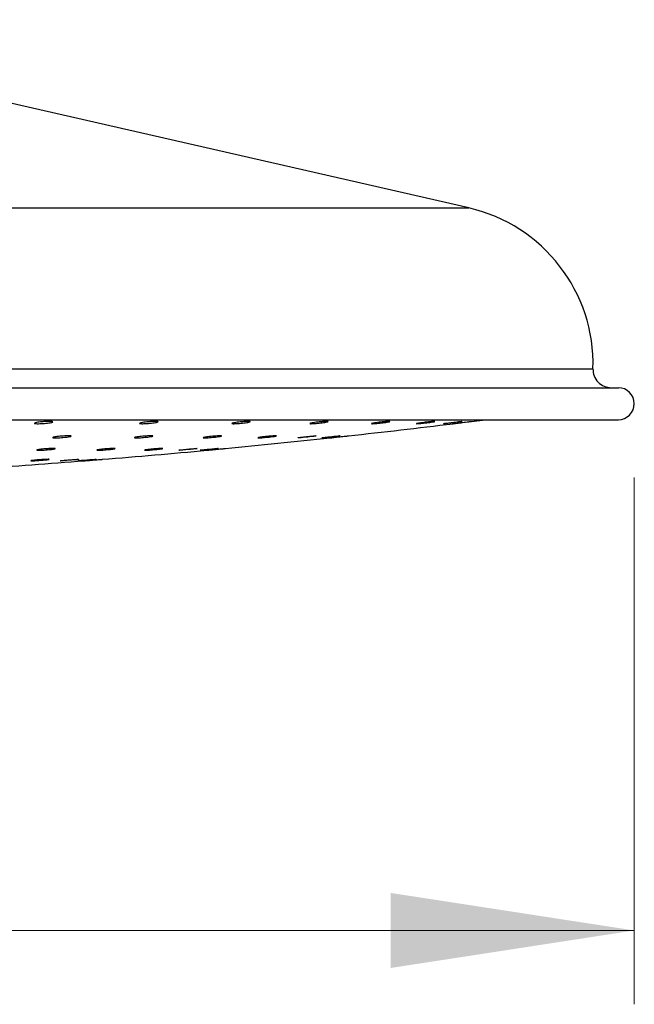
# Model space of a CAD drawing. Units: millimetres. Extents: x 60 to 1200, y 76 to 1722.
# Drawn here: x 349 to 399, y 1039 to 1119 of the extents above; entities that cross this region are included whole.
import ezdxf

# ---------------------------------------------------------------- set-up
doc = ezdxf.new("R2010")
doc.units = ezdxf.units.MM
doc.header["$LTSCALE"] = 6
doc.styles.add('SLDTEXTSTYLE2', font='TXT', dxfattribs={"width": 0.605})
doc.dimstyles.new('SLDDIMSTYLE0', dxfattribs={"dimtxt": 15, "dimasz": 19.812, "dimexe": 0, "dimexo": 0.0625, "dimgap": 3.75, "dimtad": 1, "dimrnd": 1e-09, "dimzin": 12, "dimdsep": 46, "dimtxsty": 'SLDTEXTSTYLE2', "dimsah": 1, "dimcen": 0.09, "dimadec": 0, "dimazin": 3, "dimtfac": 1, "dimtofl": 0, "dimtmove": 0, "dimatfit": 3, "dimfxl": 0, "dimfrac": 2, "dimtolj": 1, "dimtzin": 12, "dimarcsym": 0})

# ---------------------------------------------------------------- blocks, each defined once
blk = doc.blocks.new('_D')
at = {"color": 7, "linetype": 'Continuous', "lineweight": 0}
for p, q in [((196.551, 1081.705), (196.551, 1038.904)), ((398.551, 1081.705), (398.551, 1038.904)), ((196.551, 1044.904), (398.551, 1044.904))]:
    blk.add_line(p, q, dxfattribs=at)
at = {"color": 7, "linetype": 'Continuous', "lineweight": 18}
for points in [[(196.551, 1044.904), (216.363, 1041.856), (216.363, 1047.952)], [(398.551, 1044.904), (378.739, 1047.952), (378.739, 1041.856)]]:
    blk.add_solid(points, dxfattribs=at)
at = {"color": 7, "linetype": 'Continuous', "lineweight": 18, "char_height": 15, "attachment_point": 1, "style": 'SLDTEXTSTYLE2'}
for s, insert in [('%%c', (269.429, 1064.24)), ('202', (291.299, 1064.282))]:
    blk.add_mtext(s, dxfattribs=dict(at, insert=insert))

msp = doc.modelspace()

# ---------------------------------------------------------------- linework, layer by layer
at = {"color": 7, "linetype": 'Continuous', "lineweight": 25}
for p, q in [((385.087, 1103.61), (318.051, 1118.905)), ((297.551, 1089.005), (397.251, 1089.005)), ((297.551, 1086.405), (397.251, 1086.405))]:
    msp.add_line(p, q, dxfattribs=at)
at = {"color": 8, "linetype": 'Continuous', "lineweight": 25}
for p, q in [((297.551, 1103.61), (385.087, 1103.61)), ((297.551, 1090.55), (395.19, 1090.55))]:
    msp.add_line(p, q, dxfattribs=at)
at = {"color": 7, "linetype": 'Continuous', "lineweight": 25, "flags": 128}
for points in [[(385.297, 1086.264), (386.196, 1086.376), (386.426, 1086.405)], [(354.625, 1083.174), (354.758, 1083.183), (354.813, 1083.185), (354.784, 1083.18), (354.674, 1083.169), (354.496, 1083.153), (354.268, 1083.134), (354.017, 1083.113), (353.771, 1083.095), (353.559, 1083.079), (353.403, 1083.069), (353.323, 1083.065), (353.323, 1083.065)]]:
    msp.add_lwpolyline(points, dxfattribs=at)
at = {"color": 7, "linetype": 'Continuous', "lineweight": 25}
for centre, radius, start, end in [((382.195, 1090.936), 13, 358.29676, 77.14757), ((396.689, 1090.505), 1.5, 178.29676, 270), ((397.251, 1087.705), 1.3, 270, 90), ((298.839, 1780.904), 700, 276.270596, 276.971956), ((298.839, 1780.904), 700, 275.447622, 276.148015), ((298.839, 1780.904), 700, 274.625884, 275.325203), ((298.839, 1780.904), 700, 273.80515, 274.503596)]:
    msp.add_arc(centre, radius, start, end, dxfattribs=at)
for points, knots in [([(350.533, 1086.246), (350.616, 1086.252), (350.784, 1086.262), (351.004, 1086.266), (351.169, 1086.259), (351.262, 1086.243), (351.271, 1086.219), (351.195, 1086.189), (351.042, 1086.157), (350.828, 1086.127), (350.578, 1086.102), (350.321, 1086.085), (350.087, 1086.078), (349.902, 1086.081), (349.785, 1086.094), (349.75, 1086.116), (349.799, 1086.145), (349.93, 1086.176), (350.127, 1086.207), (350.34, 1086.231), (350.479, 1086.242), (350.533, 1086.246)], [0, 0, 0, 0, 0.05326, 0.106529, 0.159642, 0.21278, 0.266183, 0.319974, 0.374112, 0.428402, 0.482579, 0.536426, 0.589874, 0.643034, 0.696137, 0.749437, 0.803103, 0.857147, 0.911417, 0.965657, 1, 1, 1, 1]), ([(359.187, 1086.246), (359.268, 1086.252), (359.431, 1086.262), (359.632, 1086.266), (359.771, 1086.259), (359.832, 1086.243), (359.808, 1086.219), (359.701, 1086.189), (359.522, 1086.157), (359.291, 1086.127), (359.034, 1086.102), (358.782, 1086.085), (358.564, 1086.078), (358.404, 1086.081), (358.317, 1086.094), (358.315, 1086.116), (358.397, 1086.145), (358.555, 1086.176), (358.772, 1086.207), (358.994, 1086.231), (359.133, 1086.242), (359.187, 1086.246)], [0, 0, 0, 0, 0.05326, 0.106529, 0.159642, 0.21278, 0.266183, 0.319974, 0.374112, 0.428402, 0.482579, 0.536426, 0.589874, 0.643034, 0.696137, 0.749437, 0.803103, 0.857147, 0.911417, 0.965657, 1, 1, 1, 1]), ([(366.786, 1086.246), (366.864, 1086.252), (367.02, 1086.262), (367.198, 1086.266), (367.308, 1086.259), (367.336, 1086.243), (367.279, 1086.219), (367.142, 1086.189), (366.941, 1086.157), (366.697, 1086.127), (366.438, 1086.102), (366.196, 1086.085), (365.997, 1086.078), (365.864, 1086.081), (365.81, 1086.094), (365.84, 1086.116), (365.953, 1086.145), (366.137, 1086.176), (366.37, 1086.207), (366.597, 1086.231), (366.733, 1086.242), (366.786, 1086.246)], [0, 0, 0, 0, 0.05326, 0.106529, 0.159642, 0.21278, 0.266183, 0.319974, 0.374112, 0.428402, 0.482579, 0.536426, 0.589874, 0.643034, 0.696137, 0.749437, 0.803103, 0.857147, 0.911417, 0.965657, 1, 1, 1, 1]), ([(373.2, 1086.246), (373.273, 1086.252), (373.42, 1086.262), (373.572, 1086.266), (373.652, 1086.259), (373.646, 1086.243), (373.557, 1086.219), (373.393, 1086.189), (373.173, 1086.157), (372.919, 1086.127), (372.663, 1086.102), (372.435, 1086.085), (372.259, 1086.078), (372.155, 1086.081), (372.134, 1086.094), (372.198, 1086.116), (372.339, 1086.145), (372.545, 1086.176), (372.79, 1086.207), (373.019, 1086.231), (373.15, 1086.242), (373.2, 1086.246)], [0, 0, 0, 0, 0.05326, 0.106529, 0.159642, 0.21278, 0.266183, 0.319974, 0.374112, 0.428402, 0.482579, 0.536426, 0.589874, 0.643034, 0.696137, 0.749437, 0.803103, 0.857147, 0.911417, 0.965657, 1, 1, 1, 1]), ([(378.32, 1086.246), (378.388, 1086.252), (378.522, 1086.262), (378.646, 1086.266), (378.693, 1086.259), (378.654, 1086.243), (378.535, 1086.219), (378.347, 1086.189), (378.111, 1086.157), (377.853, 1086.127), (377.604, 1086.102), (377.392, 1086.085), (377.242, 1086.078), (377.17, 1086.081), (377.182, 1086.094), (377.278, 1086.116), (377.446, 1086.145), (377.67, 1086.176), (377.923, 1086.207), (378.15, 1086.231), (378.273, 1086.242), (378.32, 1086.246)], [0, 0, 0, 0, 0.05326, 0.106529, 0.159642, 0.21278, 0.266183, 0.319974, 0.374112, 0.428402, 0.482579, 0.536426, 0.589874, 0.643034, 0.696137, 0.749437, 0.803103, 0.857147, 0.911417, 0.965657, 1, 1, 1, 1]), ([(382.059, 1086.246), (382.119, 1086.252), (382.239, 1086.262), (382.332, 1086.266), (382.346, 1086.259), (382.275, 1086.243), (382.127, 1086.219), (381.918, 1086.189), (381.67, 1086.157), (381.412, 1086.127), (381.174, 1086.102), (380.984, 1086.085), (380.862, 1086.078), (380.823, 1086.081), (380.868, 1086.094), (380.993, 1086.116), (381.185, 1086.145), (381.424, 1086.176), (381.681, 1086.207), (381.901, 1086.231), (382.015, 1086.242), (382.059, 1086.246)], [0, 0, 0, 0, 0.05326, 0.106529, 0.159642, 0.21278, 0.266183, 0.319974, 0.374112, 0.428402, 0.482579, 0.536426, 0.589874, 0.643034, 0.696137, 0.749437, 0.803103, 0.857147, 0.911417, 0.965657, 1, 1, 1, 1]), ([(383.067, 1086.081), (383.065, 1086.081), (383.057, 1086.082), (383.131, 1086.095), (383.281, 1086.116), (383.494, 1086.145), (383.743, 1086.176), (383.999, 1086.207), (384.209, 1086.231), (384.311, 1086.242), (384.351, 1086.246)], [0, 0, 0, 0, 0.059366, 0.199296, 0.339746, 0.48116, 0.623571, 0.766576, 0.909503, 1, 1, 1, 1]), ([(384.534, 1086.258), (384.506, 1086.253), (384.449, 1086.243), (384.271, 1086.219), (384.045, 1086.189), (383.79, 1086.157), (383.536, 1086.127), (383.315, 1086.102), (383.144, 1086.084), (383.095, 1086.081), (383.071, 1086.079)], [0, 0, 0, 0, 0.123511, 0.247636, 0.372664, 0.498498, 0.624686, 0.75061, 0.875767, 1, 1, 1, 1]), ([(383.808, 1086.08), (383.811, 1086.08), (383.817, 1086.081), (383.926, 1086.094), (384.102, 1086.116), (384.332, 1086.145), (384.587, 1086.176), (384.839, 1086.207), (385.035, 1086.231), (385.123, 1086.242), (385.158, 1086.246)], [0, 0, 0, 0, 0.107973, 0.240672, 0.373864, 0.507971, 0.643022, 0.778638, 0.914179, 1, 1, 1, 1]), ([(384.351, 1086.246), (384.401, 1086.252), (384.502, 1086.262), (384.563, 1086.266), (384.551, 1086.263), (384.549, 1086.262)], [0, 0, 0, 0, 0.44202, 0.884102, 1, 1, 1, 1]), ([(385.158, 1086.246), (385.202, 1086.252), (385.285, 1086.262), (385.293, 1086.263), (385.297, 1086.264)], [0, 0, 0, 0, 0.534233, 1, 1, 1, 1]), ([(352.118, 1085.077), (352.2, 1085.082), (352.363, 1085.091), (352.563, 1085.094), (352.702, 1085.088), (352.761, 1085.073), (352.735, 1085.052), (352.627, 1085.026), (352.447, 1084.998), (352.215, 1084.971), (351.959, 1084.949), (351.708, 1084.934), (351.49, 1084.928), (351.331, 1084.931), (351.246, 1084.943), (351.244, 1084.962), (351.328, 1084.987), (351.487, 1085.015), (351.705, 1085.043), (351.927, 1085.064), (352.065, 1085.073), (352.118, 1085.077)], [0, 0, 0, 0, 0.053352, 0.106711, 0.159949, 0.213211, 0.266681, 0.320455, 0.374497, 0.428654, 0.482719, 0.536526, 0.590024, 0.643298, 0.69653, 0.74992, 0.803596, 0.857566, 0.911708, 0.965824, 1, 1, 1, 1]), ([(358.855, 1085.077), (358.933, 1085.082), (359.089, 1085.091), (359.267, 1085.094), (359.376, 1085.088), (359.402, 1085.073), (359.344, 1085.052), (359.206, 1085.026), (359.003, 1084.998), (358.759, 1084.971), (358.501, 1084.949), (358.259, 1084.934), (358.061, 1084.928), (357.929, 1084.931), (357.876, 1084.943), (357.908, 1084.962), (358.022, 1084.987), (358.207, 1085.015), (358.441, 1085.043), (358.668, 1085.064), (358.803, 1085.073), (358.855, 1085.077)], [0, 0, 0, 0, 0.053352, 0.106711, 0.159949, 0.213211, 0.266681, 0.320455, 0.374497, 0.428654, 0.482719, 0.536526, 0.590024, 0.643298, 0.69653, 0.74992, 0.803596, 0.857566, 0.911708, 0.965824, 1, 1, 1, 1]), ([(364.543, 1085.077), (364.616, 1085.082), (364.762, 1085.091), (364.914, 1085.094), (364.992, 1085.088), (364.985, 1085.073), (364.894, 1085.052), (364.73, 1085.026), (364.508, 1084.998), (364.255, 1084.971), (364, 1084.949), (363.772, 1084.934), (363.597, 1084.928), (363.494, 1084.931), (363.474, 1084.943), (363.539, 1084.962), (363.682, 1084.987), (363.889, 1085.015), (364.134, 1085.043), (364.363, 1085.064), (364.492, 1085.073), (364.543, 1085.077)], [0, 0, 0, 0, 0.053352, 0.106711, 0.159949, 0.213211, 0.266681, 0.320455, 0.374497, 0.428654, 0.482719, 0.536526, 0.590024, 0.643298, 0.69653, 0.74992, 0.803596, 0.857566, 0.911708, 0.965824, 1, 1, 1, 1]), ([(369.084, 1085.077), (369.151, 1085.082), (369.285, 1085.091), (369.408, 1085.094), (369.454, 1085.088), (369.414, 1085.073), (369.293, 1085.052), (369.104, 1085.026), (368.867, 1084.998), (368.61, 1084.971), (368.361, 1084.949), (368.151, 1084.934), (368.002, 1084.928), (367.931, 1084.931), (367.944, 1084.943), (368.041, 1084.962), (368.211, 1084.987), (368.435, 1085.015), (368.689, 1085.043), (368.914, 1085.064), (369.037, 1085.073), (369.084, 1085.077)], [0, 0, 0, 0, 0.053352, 0.106711, 0.159949, 0.213211, 0.266681, 0.320455, 0.374497, 0.428654, 0.482719, 0.536526, 0.590024, 0.643298, 0.69653, 0.74992, 0.803596, 0.857566, 0.911708, 0.965824, 1, 1, 1, 1]), ([(371.179, 1084.932), (371.179, 1084.932), (371.165, 1084.933), (371.216, 1084.944), (371.335, 1084.962), (371.531, 1084.988), (371.769, 1085.015), (372.026, 1085.043), (372.245, 1085.064), (372.358, 1085.073), (372.402, 1085.077)], [0, 0, 0, 0, 0.007104, 0.155279, 0.30389, 0.4533, 0.603528, 0.754236, 0.904869, 1, 1, 1, 1]), ([(372.402, 1085.077), (372.461, 1085.082), (372.581, 1085.091), (372.674, 1085.094), (372.686, 1085.088), (372.613, 1085.073), (372.464, 1085.052), (372.254, 1085.026), (372.006, 1084.998), (371.749, 1084.971), (371.51, 1084.949), (371.328, 1084.935), (371.225, 1084.928), (371.212, 1084.93), (371.211, 1084.93)], [0, 0, 0, 0, 0.089498, 0.179005, 0.268312, 0.357657, 0.447352, 0.537557, 0.628211, 0.719058, 0.809752, 0.900012, 0.989754, 1, 1, 1, 1]), ([(373.153, 1084.931), (373.151, 1084.931), (373.143, 1084.932), (373.219, 1084.943), (373.369, 1084.962), (373.584, 1084.987), (373.833, 1085.015), (374.089, 1085.043), (374.298, 1085.064), (374.399, 1085.073), (374.438, 1085.077)], [0, 0, 0, 0, 0.061389, 0.201463, 0.341949, 0.48319, 0.625205, 0.767672, 0.91007, 1, 1, 1, 1]), ([(374.619, 1085.087), (374.59, 1085.082), (374.532, 1085.074), (374.353, 1085.052), (374.126, 1085.026), (373.871, 1084.998), (373.618, 1084.971), (373.398, 1084.949), (373.228, 1084.934), (373.18, 1084.931), (373.156, 1084.929)], [0, 0, 0, 0, 0.123843, 0.24817, 0.373204, 0.498861, 0.624786, 0.750497, 0.875608, 1, 1, 1, 1]), ([(373.807, 1084.93), (373.81, 1084.93), (373.818, 1084.931), (373.928, 1084.943), (374.106, 1084.962), (374.337, 1084.987), (374.592, 1085.015), (374.843, 1085.043), (375.037, 1085.064), (375.125, 1085.073), (375.16, 1085.077)], [0, 0, 0, 0, 0.109858, 0.242699, 0.375931, 0.509878, 0.644559, 0.77967, 0.914714, 1, 1, 1, 1]), ([(374.438, 1085.077), (374.489, 1085.082), (374.589, 1085.09), (374.649, 1085.094), (374.637, 1085.091), (374.635, 1085.091)], [0, 0, 0, 0, 0.444761, 0.889571, 1, 1, 1, 1]), ([(375.16, 1085.077), (375.204, 1085.082), (375.286, 1085.091), (375.293, 1085.092), (375.296, 1085.092)], [0, 0, 0, 0, 0.538151, 1, 1, 1, 1]), ([(350.938, 1084.054), (351.015, 1084.058), (351.17, 1084.065), (351.343, 1084.067), (351.447, 1084.062), (351.467, 1084.049), (351.402, 1084.029), (351.259, 1084.007), (351.053, 1083.982), (350.807, 1083.96), (350.549, 1083.941), (350.31, 1083.928), (350.116, 1083.923), (349.989, 1083.927), (349.942, 1083.938), (349.98, 1083.955), (350.1, 1083.977), (350.289, 1084.001), (350.525, 1084.025), (350.752, 1084.043), (350.886, 1084.051), (350.938, 1084.054)], [0, 0, 0, 0, 0.053425, 0.106855, 0.160201, 0.213575, 0.267114, 0.320884, 0.374849, 0.42889, 0.482851, 0.536612, 0.590142, 0.643512, 0.696861, 0.750337, 0.804033, 0.857947, 0.91198, 0.965982, 1, 1, 1, 1]), ([(355.898, 1084.054), (355.97, 1084.058), (356.115, 1084.065), (356.262, 1084.067), (356.334, 1084.062), (356.321, 1084.049), (356.224, 1084.029), (356.055, 1084.007), (355.83, 1083.982), (355.576, 1083.96), (355.322, 1083.941), (355.097, 1083.928), (354.927, 1083.923), (354.829, 1083.927), (354.816, 1083.938), (354.887, 1083.955), (355.035, 1083.977), (355.245, 1084.001), (355.493, 1084.025), (355.72, 1084.043), (355.848, 1084.051), (355.898, 1084.054)], [0, 0, 0, 0, 0.053425, 0.106855, 0.160201, 0.213575, 0.267114, 0.320884, 0.374849, 0.42889, 0.482851, 0.536612, 0.590142, 0.643512, 0.696861, 0.750337, 0.804033, 0.857947, 0.91198, 0.965982, 1, 1, 1, 1]), ([(359.86, 1084.054), (359.926, 1084.058), (360.058, 1084.065), (360.176, 1084.067), (360.215, 1084.062), (360.169, 1084.049), (360.043, 1084.029), (359.849, 1084.007), (359.61, 1083.982), (359.353, 1083.96), (359.106, 1083.941), (358.9, 1083.928), (358.756, 1083.923), (358.69, 1083.927), (358.71, 1083.938), (358.812, 1083.955), (358.987, 1083.977), (359.214, 1084.001), (359.469, 1084.025), (359.693, 1084.043), (359.813, 1084.051), (359.86, 1084.054)], [0, 0, 0, 0, 0.053425, 0.106855, 0.160201, 0.213575, 0.267114, 0.320884, 0.374849, 0.42889, 0.482851, 0.536612, 0.590142, 0.643512, 0.696861, 0.750337, 0.804033, 0.857947, 0.91198, 0.965982, 1, 1, 1, 1]), ([(361.523, 1083.928), (361.521, 1083.928), (361.508, 1083.929), (361.563, 1083.938), (361.688, 1083.955), (361.888, 1083.977), (362.128, 1084.001), (362.385, 1084.025), (362.602, 1084.043), (362.713, 1084.051), (362.755, 1084.054)], [0, 0, 0, 0, 0.017333, 0.16439, 0.311799, 0.459813, 0.608428, 0.757372, 0.90623, 1, 1, 1, 1]), ([(363.01, 1084.06), (362.99, 1084.057), (362.95, 1084.049), (362.79, 1084.029), (362.578, 1084.007), (362.328, 1083.982), (362.071, 1083.959), (361.838, 1083.941), (361.649, 1083.928), (361.583, 1083.926), (361.551, 1083.925)], [0, 0, 0, 0, 0.124143, 0.248669, 0.373732, 0.49925, 0.624944, 0.750452, 0.875495, 1, 1, 1, 1]), ([(362.755, 1084.054), (362.813, 1084.058), (362.929, 1084.065), (363.013, 1084.068), (363.009, 1084.064), (363.008, 1084.063)], [0, 0, 0, 0, 0.389243, 0.778516, 1, 1, 1, 1]), ([(363.239, 1083.926), (363.237, 1083.927), (363.231, 1083.928), (363.313, 1083.938), (363.469, 1083.955), (363.687, 1083.977), (363.938, 1084.001), (364.193, 1084.025), (364.398, 1084.043), (364.497, 1084.051), (364.535, 1084.054)], [0, 0, 0, 0, 0.070691, 0.209763, 0.349168, 0.489145, 0.62969, 0.770547, 0.911322, 1, 1, 1, 1]), ([(364.7, 1084.06), (364.669, 1084.057), (364.607, 1084.049), (364.423, 1084.029), (364.194, 1084.007), (363.938, 1083.982), (363.686, 1083.959), (363.469, 1083.941), (363.305, 1083.928), (363.26, 1083.926), (363.238, 1083.925)], [0, 0, 0, 0, 0.124143, 0.248669, 0.373732, 0.49925, 0.624944, 0.750452, 0.875495, 1, 1, 1, 1]), ([(363.805, 1083.925), (363.81, 1083.926), (363.821, 1083.927), (363.939, 1083.938), (364.121, 1083.955), (364.355, 1083.977), (364.611, 1084.001), (364.86, 1084.025), (365.051, 1084.043), (365.136, 1084.051), (365.169, 1084.054)], [0, 0, 0, 0, 0.118293, 0.250242, 0.382505, 0.515313, 0.648658, 0.7823, 0.915864, 1, 1, 1, 1]), ([(364.535, 1084.054), (364.584, 1084.057), (364.681, 1084.065), (364.737, 1084.068), (364.724, 1084.065), (364.722, 1084.065)], [0, 0, 0, 0, 0.458986, 0.918007, 1, 1, 1, 1]), ([(365.169, 1084.054), (365.212, 1084.058), (365.289, 1084.065), (365.292, 1084.065), (365.294, 1084.066)], [0, 0, 0, 0, 0.559079, 1, 1, 1, 1]), ([(350.626, 1083.174), (350.691, 1083.178), (350.823, 1083.184), (350.939, 1083.186), (350.977, 1083.181), (350.928, 1083.169), (350.799, 1083.153), (350.604, 1083.134), (350.364, 1083.113), (350.107, 1083.094), (349.862, 1083.078), (349.656, 1083.068), (349.514, 1083.064), (349.451, 1083.067), (349.473, 1083.076), (349.578, 1083.091), (349.754, 1083.11), (349.983, 1083.13), (350.237, 1083.15), (350.46, 1083.165), (350.58, 1083.172), (350.626, 1083.174)], [0, 0, 0, 0, 0.053497, 0.106997, 0.160439, 0.213903, 0.267489, 0.32124, 0.37513, 0.429071, 0.482952, 0.536689, 0.59026, 0.643717, 0.697163, 0.750703, 0.804401, 0.858255, 0.912192, 0.966103, 1, 1, 1, 1]), ([(351.864, 1083.067), (351.863, 1083.068), (351.849, 1083.068), (351.906, 1083.077), (352.034, 1083.091), (352.235, 1083.11), (352.476, 1083.13), (352.733, 1083.15), (352.949, 1083.165), (353.058, 1083.172), (353.101, 1083.174)], [0, 0, 0, 0, 0.021026, 0.167881, 0.314995, 0.462545, 0.610521, 0.758726, 0.906861, 1, 1, 1, 1]), ([(353.35, 1083.18), (353.329, 1083.176), (353.287, 1083.17), (353.126, 1083.153), (352.912, 1083.134), (352.662, 1083.113), (352.406, 1083.094), (352.174, 1083.078), (351.986, 1083.067), (351.922, 1083.066), (351.89, 1083.065)], [0, 0, 0, 0, 0.124388, 0.249057, 0.374112, 0.49949, 0.624987, 0.750344, 0.875365, 1, 1, 1, 1]), ([(353.101, 1083.174), (353.158, 1083.178), (353.273, 1083.184), (353.355, 1083.186), (353.35, 1083.183), (353.349, 1083.182)], [0, 0, 0, 0, 0.393118, 0.786258, 1, 1, 1, 1]), ([(353.324, 1083.066), (353.322, 1083.067), (353.317, 1083.068), (353.401, 1083.076), (353.56, 1083.091), (353.779, 1083.11), (354.03, 1083.13), (354.285, 1083.15), (354.489, 1083.165), (354.587, 1083.172), (354.625, 1083.174)], [0, 0, 0, 0, 0.074079, 0.212976, 0.352117, 0.491671, 0.631628, 0.771802, 0.911908, 1, 1, 1, 1]), ([(353.804, 1083.065), (353.81, 1083.066), (353.822, 1083.067), (353.943, 1083.076), (354.127, 1083.091), (354.362, 1083.11), (354.618, 1083.13), (354.866, 1083.15), (355.056, 1083.165), (355.14, 1083.172), (355.173, 1083.174)], [0, 0, 0, 0, 0.121409, 0.253206, 0.385234, 0.517655, 0.650458, 0.783466, 0.916411, 1, 1, 1, 1]), ([(355.173, 1083.174), (355.215, 1083.178), (355.29, 1083.184), (355.292, 1083.184), (355.294, 1083.184)], [0, 0, 0, 0, 0.5668692, 1, 1, 1, 1])]:
    msp.add_open_spline(points, degree=3, knots=knots, dxfattribs=at)

# ---------------------------------------------------------------- dimensions: what is measured, and where the dimension line sits
at = {"color": 7, "linetype": 'Continuous', "lineweight": 18}
dim = msp.add_linear_dim(base=(398.551, 1044.904), p1=(196.551, 1087.705), p2=(398.551, 1087.705), text='%%c<>', dimstyle='SLDDIMSTYLE0', dxfattribs=at)
dim.commit()
dim.dimension.update_dxf_attribs({"geometry": '_D', "text_midpoint": (297.551, 1044.904), "dimtype": 160})

doc.saveas('drawing.dxf')
